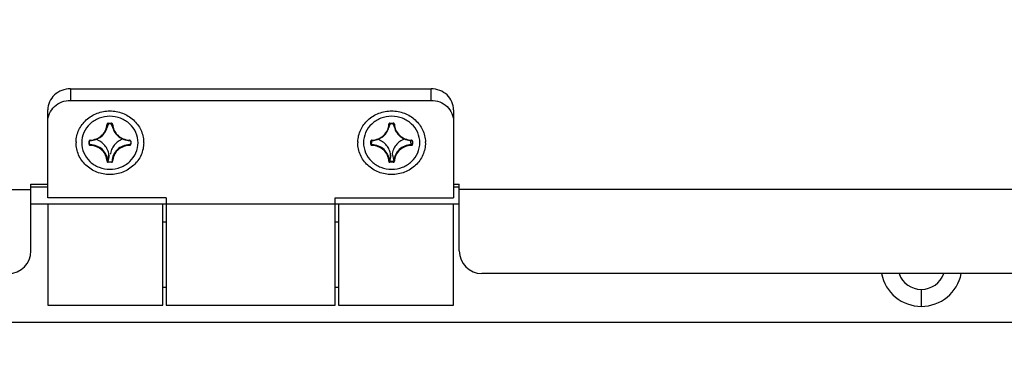
# Model space of a CAD drawing. Units: millimetres. Extents: x 0 to 4374, y -1314 to 1682.
# Drawn here: x 1453 to 1541, y -634 to -603 of the extents above; entities that cross this region are included whole.
import ezdxf

# ---------------------------------------------------------------- set-up
doc = ezdxf.new("R2010")
doc.units = ezdxf.units.MM
doc.header["$LTSCALE"] = 130.79
doc.header["$PDMODE"] = 3
doc.header["$PDSIZE"] = 8
doc.layers.get('0').update_dxf_attribs({"linetype": 'CONTINUOUS'})
doc.layers.get('Defpoints').update_dxf_attribs({"linetype": 'CONTINUOUS'})
doc.layers.add('AXES', color=7, linetype='CONTINUOUS')
doc.layers.add('DIMENSION', color=3, linetype='CONTINUOUS', lineweight=25)
doc.styles.add('TEXTSTYLE_2', font='txt', dxfattribs={"width": 0.85})
doc.dimstyles.new('DIMSTYLE_1', dxfattribs={"dimtxt": 20, "dimasz": 3.5, "dimexe": 1.5, "dimexo": 1, "dimgap": 5, "dimtad": 1, "dimtxsty": 'TEXTSTYLE_2', "dimblk": '_FILLED', "dimblk1": '_FILLED', "dimblk2": '_FILLED', "dimcen": 0.09, "dimazin": 2, "dimtp": 0.01, "dimtm": 0.01, "dimtfac": 1, "dimtofl": 0, "dimtmove": 0, "dimatfit": 3, "dimldrblk": '_FILLED', "dimfxl": 1, "dimtolj": 1, "dimarcsym": 0})

# ---------------------------------------------------------------- blocks, each defined once
blk = doc.blocks.new('_FILLED')
at = {"color": 0, "linetype": 'ByBlock'}
blk.add_solid([(0, 0), (-1, 0.214), (-1, -0.214)], dxfattribs=at)
blk = doc.blocks.new('*D13')
at = {"layer": 'Defpoints', "color": 0}
for p in [(1654.376, -416.213), (1412.376, -634.236), (1654.376, -634.236)]:
    blk.add_point(p, dxfattribs=at)
at = {"layer": 'DIMENSION', "color": 0, "linetype": 'Continuous', "lineweight": -2}
for p, q in [((1412.376, -633.236), (1412.376, -414.713)), ((1654.376, -633.236), (1654.376, -414.713)), ((1415.876, -416.213), (1650.876, -416.213))]:
    blk.add_line(p, q, dxfattribs=at)
at = {"layer": 'DIMENSION', "color": 0, "lineweight": -2, "xscale": 3.5, "yscale": 3.5, "zscale": 3.5, "rotation": 180}
blk.add_blockref('_FILLED', (1412.376, -416.213), dxfattribs=at)
at = {"layer": 'DIMENSION', "color": 0, "lineweight": -2, "xscale": 3.5, "yscale": 3.5, "zscale": 3.5}
blk.add_blockref('_FILLED', (1654.376, -416.213), dxfattribs=at)
at = {"layer": 'DIMENSION', "color": 0, "insert": (1502.61, -384.546), "char_height": 20, "attachment_point": 2, "line_spacing_factor": 0.9, "style": 'TEXTSTYLE_2'}
blk.add_mtext('\\A1;242', dxfattribs=at)

msp = doc.modelspace()

# ---------------------------------------------------------------- linework, layer by layer
at = {"color": 7, "linetype": 'Continuous'}
for p, q in [((1457.876, -609.541), (1457.876, -610.567)), ((1457.876, -609.541), (1489.876, -609.541)), ((1489.876, -610.567), (1489.876, -609.541)), ((1457.876, -610.567), (1489.876, -610.567)), ((1455.876, -619.213), (1455.876, -611.421)), ((1491.876, -611.421), (1491.876, -619.213)), ((1461.227, -612.625), (1461.133, -612.981)), ((1461.179, -612.668), (1461.186, -612.647)), ((1461.179, -612.668), (1461.181, -612.656)), ((1461.229, -612.592), (1461.229, -612.625)), ((1461.229, -612.592), (1461.523, -612.592)), ((1461.229, -612.625), (1461.523, -612.625)), ((1461.523, -612.592), (1461.523, -612.625)), ((1461.525, -612.625), (1461.619, -612.981)), ((1461.573, -612.668), (1461.566, -612.647)), ((1461.571, -612.656), (1461.573, -612.668)), ((1486.227, -612.625), (1486.133, -612.981)), ((1486.179, -612.668), (1486.186, -612.647)), ((1486.179, -612.668), (1486.181, -612.656)), ((1486.229, -612.592), (1486.229, -612.625)), ((1486.229, -612.592), (1486.523, -612.592)), ((1486.229, -612.625), (1486.523, -612.625)), ((1486.523, -612.592), (1486.523, -612.625)), ((1486.525, -612.625), (1486.619, -612.981)), ((1486.573, -612.668), (1486.566, -612.647)), ((1486.571, -612.656), (1486.573, -612.668)), ((1484.646, -614.131), (1484.647, -614.125)), ((1459.53, -614.464), (1459.53, -614.188)), ((1459.58, -614.172), (1459.582, -614.159)), ((1459.58, -614.449), (1459.58, -614.172)), ((1463.17, -614.159), (1463.172, -614.172)), ((1463.222, -614.188), (1463.222, -614.464)), ((1484.53, -614.464), (1484.53, -614.188)), ((1484.58, -614.449), (1484.646, -614.131)), ((1484.58, -614.172), (1484.582, -614.159)), ((1484.58, -614.449), (1484.58, -614.172)), ((1488.17, -614.159), (1488.172, -614.172)), ((1488.222, -614.188), (1488.222, -614.464)), ((1461.229, -616.061), (1461.229, -615.998)), ((1461.523, -616.061), (1461.229, -616.061)), ((1461.523, -616.061), (1461.523, -615.998)), ((1486.229, -616.061), (1486.229, -615.998)), ((1486.523, -615.998), (1486.229, -615.998)), ((1486.523, -616.061), (1486.229, -616.061)), ((1486.523, -616.061), (1486.523, -615.998)), ((1395.391, -618.468), (1454.376, -618.468)), ((1454.376, -623.918), (1454.376, -617.999)), ((1454.376, -617.999), (1455.876, -617.999)), ((1491.876, -617.999), (1492.376, -617.999)), ((1492.376, -623.918), (1492.376, -617.999)), ((1574.376, -618.468), (1492.376, -618.468)), ((1466.376, -619.213), (1455.876, -619.213)), ((1466.376, -619.213), (1466.376, -628.736)), ((1481.376, -628.736), (1481.376, -619.213)), ((1481.376, -619.213), (1491.876, -619.213)), ((1454.376, -619.736), (1492.376, -619.736)), ((1455.876, -619.736), (1455.876, -628.736)), ((1466.076, -628.736), (1466.076, -619.736)), ((1481.676, -619.736), (1481.676, -628.736)), ((1491.876, -628.736), (1491.876, -619.736)), ((1466.076, -621.336), (1466.376, -621.336)), ((1481.376, -621.336), (1481.676, -621.336)), ((1572.376, -625.918), (1494.376, -625.918)), ((1466.076, -627.136), (1466.376, -627.136)), ((1481.376, -627.136), (1481.676, -627.136)), ((1533.376, -628.836), (1533.376, -627.336)), ((1455.876, -628.736), (1466.076, -628.736)), ((1466.376, -628.736), (1481.376, -628.736)), ((1481.676, -628.736), (1491.876, -628.736)), ((1416.376, -630.236), (1650.376, -630.236))]:
    msp.add_line(p, q, dxfattribs=at)
at = {"color": 3, "linetype": 'Continuous'}
for p, q in [((1454.376, -618.236), (1455.876, -618.236)), ((1491.876, -618.236), (1492.376, -618.236))]:
    msp.add_line(p, q, dxfattribs=at)
at = {"color": 7, "linetype": 'Continuous'}
for points in [[(1461.181, -612.656), (1461.185, -612.648), (1461.196, -612.636), (1461.21, -612.628), (1461.226, -612.625), (1461.229, -612.625)], [(1461.523, -612.625), (1461.526, -612.625), (1461.542, -612.628), (1461.556, -612.636), (1461.567, -612.648), (1461.571, -612.656)], [(1486.181, -612.656), (1486.185, -612.648), (1486.196, -612.636), (1486.21, -612.628), (1486.226, -612.625), (1486.229, -612.625)], [(1486.523, -612.625), (1486.526, -612.625), (1486.542, -612.628), (1486.556, -612.636), (1486.567, -612.648), (1486.571, -612.656)], [(1459.582, -614.159), (1459.586, -614.15), (1459.596, -614.139), (1459.61, -614.131), (1459.626, -614.127), (1459.628, -614.127)], [(1463.124, -614.127), (1463.127, -614.127), (1463.142, -614.131), (1463.156, -614.139), (1463.166, -614.151), (1463.17, -614.159)], [(1484.582, -614.159), (1484.586, -614.15), (1484.596, -614.139), (1484.61, -614.131), (1484.626, -614.127), (1484.628, -614.127)], [(1488.124, -614.127), (1488.127, -614.127), (1488.142, -614.131), (1488.156, -614.139), (1488.166, -614.151), (1488.17, -614.159)]]:
    msp.add_lwpolyline(points, dxfattribs=at)
for centre, radius, start, end in [((1459.753, -612.618), 1.427, 345.24427, 357.98466), ((1459.738, -612.144), 1.608, 331.81035, 342.57379), ((1463.014, -612.143), 1.608, 197.42565, 208.11976), ((1462.999, -612.618), 1.427, 182.01534, 194.75573), ((1484.753, -612.618), 1.427, 345.24427, 357.98466), ((1484.738, -612.144), 1.608, 331.81035, 342.57379), ((1488.014, -612.143), 1.608, 197.42565, 208.11976), ((1487.999, -612.618), 1.427, 182.01534, 194.75573), ((1305.628, -651.26), 186.162, 11.38996, 11.50818), ((1413.734, -606.427), 48.392, 348.64742, 349.31359), ((1413.969, -606.573), 48.191, 348.72089, 349.39321), ((1438.734, -606.427), 48.392, 348.64742, 349.31359), ((1438.969, -606.573), 48.191, 348.72089, 349.39321), ((1534.018, -606.427), 48.392, 190.68641, 191.35258), ((1452.376, -623.918), 2, 270, 0), ((1494.376, -623.918), 2, 180, 270), ((1533.376, -625.236), 2.1, 199.23958, 340.76042)]:
    msp.add_arc(centre, radius, start, end, dxfattribs=at)
at = {"color": 3, "linetype": 'Continuous'}
msp.add_arc((1533.376, -625.236), 3.6, 190.94344, 349.05656, dxfattribs=at)
at = {"color": 7, "linetype": 'Continuous'}
for points, knots in [([(1457.876, -609.541), (1457.616, -609.541), (1457.096, -609.637), (1456.432, -610.051), (1455.982, -610.675), (1455.876, -611.176), (1455.876, -611.421)], [0, 0, 0, 0, 0.257146, 0.510151, 0.757212, 1, 1, 1, 1]), ([(1491.876, -611.421), (1491.876, -611.176), (1491.769, -610.675), (1491.32, -610.051), (1490.655, -609.637), (1490.135, -609.541), (1489.876, -609.541)], [0, 0, 0, 0, 0.242788, 0.489849, 0.742854, 1, 1, 1, 1]), ([(1455.876, -612.447), (1455.876, -612.202), (1455.982, -611.701), (1456.432, -611.077), (1457.096, -610.663), (1457.616, -610.567), (1457.876, -610.567)], [0, 0, 0, 0, 0.242788, 0.489849, 0.742854, 1, 1, 1, 1]), ([(1489.876, -610.567), (1490.135, -610.567), (1490.655, -610.663), (1491.32, -611.077), (1491.769, -611.701), (1491.876, -612.202), (1491.876, -612.447)], [0, 0, 0, 0, 0.257146, 0.510151, 0.757212, 1, 1, 1, 1]), ([(1461.376, -611.977), (1461.051, -611.977), (1460.401, -612.097), (1459.571, -612.614), (1459.009, -613.394), (1458.876, -614.02), (1458.876, -614.326)], [0, 0, 0, 0, 0.257137, 0.510151, 0.757221, 1, 1, 1, 1]), ([(1463.876, -614.326), (1463.876, -614.02), (1463.743, -613.394), (1463.181, -612.614), (1462.35, -612.097), (1461.7, -611.977), (1461.376, -611.977)], [0, 0, 0, 0, 0.242779, 0.489849, 0.742863, 1, 1, 1, 1]), ([(1486.376, -611.977), (1486.051, -611.977), (1485.401, -612.097), (1484.571, -612.614), (1484.009, -613.394), (1483.876, -614.02), (1483.876, -614.326)], [0, 0, 0, 0, 0.257137, 0.510151, 0.757221, 1, 1, 1, 1]), ([(1488.876, -614.326), (1488.876, -614.02), (1488.743, -613.394), (1488.181, -612.614), (1487.35, -612.097), (1486.7, -611.977), (1486.376, -611.977)], [0, 0, 0, 0, 0.242779, 0.489849, 0.742863, 1, 1, 1, 1]), ([(1459.626, -614.094), (1459.82, -614.088), (1460.204, -614.008), (1460.696, -613.697), (1461.034, -613.235), (1461.123, -612.865), (1461.129, -612.682)], [0, 0, 0, 0, 0.256983, 0.509881, 0.757068, 1, 1, 1, 1]), ([(1459.628, -614.127), (1459.8, -614.122), (1460.142, -614.059), (1460.598, -613.816), (1460.95, -613.448), (1461.091, -613.14), (1461.133, -612.981)], [0, 0, 0, 0, 0.255515, 0.508069, 0.756141, 1, 1, 1, 1]), ([(1461.229, -612.592), (1461.204, -612.592), (1461.153, -612.609), (1461.13, -612.659), (1461.129, -612.682)], [0, 0, 0, 0, 0.510788, 1, 1, 1, 1]), ([(1461.129, -612.682), (1461.141, -612.682), (1461.156, -612.681), (1461.173, -612.676), (1461.178, -612.671), (1461.179, -612.668)], [0, 0, 0, 0, 0.632518, 0.856299, 1, 1, 1, 1]), ([(1461.623, -612.682), (1461.622, -612.659), (1461.598, -612.609), (1461.548, -612.592), (1461.523, -612.592)], [0, 0, 0, 0, 0.489212, 1, 1, 1, 1]), ([(1461.623, -612.682), (1461.611, -612.683), (1461.596, -612.681), (1461.579, -612.676), (1461.573, -612.671), (1461.573, -612.668)], [0, 0, 0, 0, 0.632201, 0.856073, 1, 1, 1, 1]), ([(1461.619, -612.981), (1461.661, -613.14), (1461.802, -613.448), (1462.154, -613.816), (1462.61, -614.059), (1462.952, -614.122), (1463.124, -614.127)], [0, 0, 0, 0, 0.243859, 0.491931, 0.744485, 1, 1, 1, 1]), ([(1461.623, -612.682), (1461.629, -612.865), (1461.718, -613.235), (1462.056, -613.697), (1462.547, -614.008), (1462.932, -614.088), (1463.125, -614.094)], [0, 0, 0, 0, 0.242932, 0.490119, 0.743017, 1, 1, 1, 1]), ([(1484.626, -614.094), (1484.82, -614.088), (1485.204, -614.008), (1485.696, -613.697), (1486.034, -613.235), (1486.123, -612.865), (1486.129, -612.682)], [0, 0, 0, 0, 0.256983, 0.509881, 0.757068, 1, 1, 1, 1]), ([(1484.628, -614.127), (1484.8, -614.122), (1485.142, -614.059), (1485.598, -613.816), (1485.95, -613.448), (1486.091, -613.14), (1486.133, -612.981)], [0, 0, 0, 0, 0.255515, 0.508069, 0.756141, 1, 1, 1, 1]), ([(1486.229, -612.592), (1486.204, -612.592), (1486.153, -612.609), (1486.13, -612.659), (1486.129, -612.682)], [0, 0, 0, 0, 0.510788, 1, 1, 1, 1]), ([(1486.129, -612.682), (1486.141, -612.682), (1486.156, -612.681), (1486.173, -612.676), (1486.178, -612.671), (1486.179, -612.668)], [0, 0, 0, 0, 0.632518, 0.856299, 1, 1, 1, 1]), ([(1486.623, -612.682), (1486.622, -612.659), (1486.598, -612.609), (1486.548, -612.592), (1486.523, -612.592)], [0, 0, 0, 0, 0.489212, 1, 1, 1, 1]), ([(1486.623, -612.682), (1486.611, -612.683), (1486.596, -612.681), (1486.579, -612.676), (1486.573, -612.671), (1486.573, -612.668)], [0, 0, 0, 0, 0.632201, 0.856073, 1, 1, 1, 1]), ([(1486.619, -612.981), (1486.661, -613.14), (1486.802, -613.448), (1487.154, -613.816), (1487.61, -614.059), (1487.952, -614.122), (1488.124, -614.127)], [0, 0, 0, 0, 0.243859, 0.491931, 0.744485, 1, 1, 1, 1]), ([(1486.623, -612.682), (1486.629, -612.865), (1486.718, -613.235), (1487.056, -613.697), (1487.547, -614.008), (1487.932, -614.088), (1488.125, -614.094)], [0, 0, 0, 0, 0.242932, 0.490119, 0.743017, 1, 1, 1, 1]), ([(1459.626, -614.094), (1459.602, -614.095), (1459.552, -614.114), (1459.53, -614.164), (1459.53, -614.188)], [0, 0, 0, 0, 0.510835, 1, 1, 1, 1]), ([(1459.626, -614.094), (1459.627, -614.099), (1459.627, -614.107), (1459.627, -614.116), (1459.628, -614.122), (1459.628, -614.125), (1459.628, -614.126), (1459.628, -614.127), (1459.628, -614.127)], [0, 0, 0, 0, 0.40507, 0.724972, 0.843047, 0.92941, 0.982217, 1, 1, 1, 1]), ([(1461.287, -615.401), (1461.271, -615.248), (1461.192, -614.944), (1460.944, -614.541), (1460.586, -614.221), (1460.295, -614.08), (1460.142, -614.03)], [0, 0, 0, 0, 0.244452, 0.492053, 0.743988, 1, 1, 1, 1]), ([(1462.528, -613.993), (1462.378, -614.048), (1462.095, -614.197), (1461.748, -614.524), (1461.508, -614.927), (1461.431, -615.229), (1461.415, -615.381)], [0, 0, 0, 0, 0.255835, 0.507647, 0.755307, 1, 1, 1, 1]), ([(1463.125, -614.094), (1463.125, -614.099), (1463.125, -614.107), (1463.125, -614.116), (1463.124, -614.122), (1463.124, -614.125), (1463.124, -614.126), (1463.124, -614.127), (1463.124, -614.127)], [0, 0, 0, 0, 0.405029, 0.724906, 0.84298, 0.929348, 0.982168, 1, 1, 1, 1]), ([(1463.222, -614.188), (1463.222, -614.164), (1463.2, -614.114), (1463.15, -614.095), (1463.125, -614.094)], [0, 0, 0, 0, 0.489165, 1, 1, 1, 1]), ([(1484.626, -614.094), (1484.602, -614.095), (1484.552, -614.114), (1484.53, -614.164), (1484.53, -614.188)], [0, 0, 0, 0, 0.510835, 1, 1, 1, 1]), ([(1484.626, -614.094), (1484.627, -614.099), (1484.627, -614.107), (1484.627, -614.116), (1484.628, -614.122), (1484.628, -614.125), (1484.628, -614.126), (1484.628, -614.127), (1484.628, -614.127)], [0, 0, 0, 0, 0.40507, 0.724972, 0.843047, 0.92941, 0.982217, 1, 1, 1, 1]), ([(1486.287, -615.401), (1486.271, -615.248), (1486.192, -614.944), (1485.944, -614.541), (1485.586, -614.221), (1485.295, -614.08), (1485.142, -614.03)], [0, 0, 0, 0, 0.244452, 0.492053, 0.743988, 1, 1, 1, 1]), ([(1487.528, -613.993), (1487.378, -614.048), (1487.095, -614.197), (1486.748, -614.524), (1486.508, -614.927), (1486.431, -615.229), (1486.415, -615.381)], [0, 0, 0, 0, 0.255835, 0.507647, 0.755307, 1, 1, 1, 1]), ([(1488.125, -614.094), (1488.125, -614.099), (1488.125, -614.107), (1488.125, -614.116), (1488.124, -614.122), (1488.124, -614.125), (1488.124, -614.126), (1488.124, -614.127), (1488.124, -614.127)], [0, 0, 0, 0, 0.405029, 0.724906, 0.84298, 0.929348, 0.982168, 1, 1, 1, 1]), ([(1488.222, -614.188), (1488.222, -614.164), (1488.2, -614.114), (1488.15, -614.095), (1488.125, -614.094)], [0, 0, 0, 0, 0.489165, 1, 1, 1, 1]), ([(1458.876, -614.326), (1458.876, -614.632), (1459.009, -615.258), (1459.571, -616.038), (1460.401, -616.556), (1461.051, -616.675), (1461.376, -616.675)], [0, 0, 0, 0, 0.242779, 0.489849, 0.742863, 1, 1, 1, 1]), ([(1459.53, -614.188), (1459.541, -614.188), (1459.557, -614.186), (1459.574, -614.18), (1459.579, -614.175), (1459.58, -614.172)], [0, 0, 0, 0, 0.630099, 0.854941, 1, 1, 1, 1]), ([(1459.53, -614.464), (1459.541, -614.464), (1459.557, -614.463), (1459.574, -614.456), (1459.579, -614.451), (1459.58, -614.449)], [0, 0, 0, 0, 0.630099, 0.854941, 1, 1, 1, 1]), ([(1459.53, -614.464), (1459.53, -614.488), (1459.552, -614.538), (1459.602, -614.557), (1459.626, -614.558)], [0, 0, 0, 0, 0.48916, 1, 1, 1, 1]), ([(1459.628, -614.496), (1459.616, -614.496), (1459.59, -614.486), (1459.58, -614.461), (1459.58, -614.449)], [0, 0, 0, 0, 0.505787, 1, 1, 1, 1]), ([(1459.626, -614.558), (1459.627, -614.552), (1459.627, -614.531), (1459.628, -614.51), (1459.628, -614.496)], [0, 0, 0, 0, 0.291482, 1, 1, 1, 1]), ([(1461.129, -615.97), (1461.123, -615.787), (1461.034, -615.418), (1460.696, -614.956), (1460.204, -614.644), (1459.82, -614.564), (1459.626, -614.558)], [0, 0, 0, 0, 0.242933, 0.49012, 0.743017, 1, 1, 1, 1]), ([(1461.179, -615.953), (1461.172, -615.764), (1461.081, -615.383), (1460.732, -614.906), (1460.225, -614.584), (1459.827, -614.502), (1459.628, -614.496)], [0, 0, 0, 0, 0.242933, 0.49012, 0.743017, 1, 1, 1, 1]), ([(1461.376, -616.675), (1461.7, -616.675), (1462.35, -616.556), (1463.181, -616.038), (1463.743, -615.258), (1463.876, -614.632), (1463.876, -614.326)], [0, 0, 0, 0, 0.257137, 0.510151, 0.757221, 1, 1, 1, 1]), ([(1463.124, -614.496), (1462.924, -614.502), (1462.527, -614.584), (1462.02, -614.906), (1461.671, -615.383), (1461.579, -615.764), (1461.573, -615.953)], [0, 0, 0, 0, 0.256983, 0.50988, 0.757067, 1, 1, 1, 1]), ([(1463.125, -614.558), (1462.932, -614.564), (1462.547, -614.644), (1462.056, -614.956), (1461.718, -615.418), (1461.629, -615.787), (1461.623, -615.97)], [0, 0, 0, 0, 0.256983, 0.509881, 0.757068, 1, 1, 1, 1]), ([(1463.172, -614.449), (1463.172, -614.461), (1463.162, -614.486), (1463.136, -614.496), (1463.124, -614.496)], [0, 0, 0, 0, 0.494229, 1, 1, 1, 1]), ([(1463.125, -614.558), (1463.125, -614.552), (1463.124, -614.531), (1463.124, -614.51), (1463.124, -614.496)], [0, 0, 0, 0, 0.291482, 1, 1, 1, 1]), ([(1463.125, -614.558), (1463.15, -614.557), (1463.2, -614.538), (1463.222, -614.488), (1463.222, -614.464)], [0, 0, 0, 0, 0.510835, 1, 1, 1, 1]), ([(1463.222, -614.188), (1463.21, -614.188), (1463.195, -614.186), (1463.178, -614.18), (1463.173, -614.175), (1463.172, -614.172)], [0, 0, 0, 0, 0.630099, 0.854941, 1, 1, 1, 1]), ([(1463.222, -614.464), (1463.21, -614.464), (1463.195, -614.463), (1463.178, -614.456), (1463.173, -614.451), (1463.172, -614.449)], [0, 0, 0, 0, 0.630099, 0.854941, 1, 1, 1, 1]), ([(1483.876, -614.326), (1483.876, -614.632), (1484.009, -615.258), (1484.571, -616.038), (1485.401, -616.556), (1486.051, -616.675), (1486.376, -616.675)], [0, 0, 0, 0, 0.242779, 0.489849, 0.742863, 1, 1, 1, 1]), ([(1484.53, -614.188), (1484.541, -614.188), (1484.557, -614.186), (1484.574, -614.18), (1484.579, -614.175), (1484.58, -614.172)], [0, 0, 0, 0, 0.630099, 0.854941, 1, 1, 1, 1]), ([(1484.53, -614.464), (1484.541, -614.464), (1484.557, -614.463), (1484.574, -614.456), (1484.579, -614.451), (1484.58, -614.449)], [0, 0, 0, 0, 0.630099, 0.854941, 1, 1, 1, 1]), ([(1484.53, -614.464), (1484.53, -614.488), (1484.552, -614.538), (1484.602, -614.557), (1484.626, -614.558)], [0, 0, 0, 0, 0.48916, 1, 1, 1, 1]), ([(1484.628, -614.496), (1484.616, -614.496), (1484.59, -614.486), (1484.58, -614.461), (1484.58, -614.449)], [0, 0, 0, 0, 0.505787, 1, 1, 1, 1]), ([(1484.626, -614.558), (1484.627, -614.552), (1484.627, -614.531), (1484.628, -614.51), (1484.628, -614.496)], [0, 0, 0, 0, 0.291482, 1, 1, 1, 1]), ([(1486.129, -615.97), (1486.123, -615.787), (1486.034, -615.418), (1485.696, -614.956), (1485.204, -614.644), (1484.82, -614.564), (1484.626, -614.558)], [0, 0, 0, 0, 0.242933, 0.49012, 0.743017, 1, 1, 1, 1]), ([(1486.179, -615.953), (1486.172, -615.764), (1486.081, -615.383), (1485.732, -614.906), (1485.225, -614.584), (1484.827, -614.502), (1484.628, -614.496)], [0, 0, 0, 0, 0.242933, 0.49012, 0.743017, 1, 1, 1, 1]), ([(1486.376, -616.675), (1486.7, -616.675), (1487.35, -616.556), (1488.181, -616.038), (1488.743, -615.258), (1488.876, -614.632), (1488.876, -614.326)], [0, 0, 0, 0, 0.257137, 0.510151, 0.757221, 1, 1, 1, 1]), ([(1488.124, -614.496), (1487.924, -614.502), (1487.527, -614.584), (1487.02, -614.906), (1486.671, -615.383), (1486.579, -615.764), (1486.573, -615.953)], [0, 0, 0, 0, 0.256983, 0.50988, 0.757067, 1, 1, 1, 1]), ([(1488.125, -614.558), (1487.932, -614.564), (1487.547, -614.644), (1487.056, -614.956), (1486.718, -615.418), (1486.629, -615.787), (1486.623, -615.97)], [0, 0, 0, 0, 0.256983, 0.509881, 0.757068, 1, 1, 1, 1]), ([(1488.172, -614.449), (1488.172, -614.461), (1488.162, -614.486), (1488.136, -614.496), (1488.124, -614.496)], [0, 0, 0, 0, 0.494229, 1, 1, 1, 1]), ([(1488.125, -614.558), (1488.125, -614.552), (1488.124, -614.531), (1488.124, -614.51), (1488.124, -614.496)], [0, 0, 0, 0, 0.291482, 1, 1, 1, 1]), ([(1488.125, -614.558), (1488.15, -614.557), (1488.2, -614.538), (1488.222, -614.488), (1488.222, -614.464)], [0, 0, 0, 0, 0.510835, 1, 1, 1, 1]), ([(1488.222, -614.188), (1488.21, -614.188), (1488.195, -614.186), (1488.178, -614.18), (1488.173, -614.175), (1488.172, -614.172)], [0, 0, 0, 0, 0.630099, 0.854941, 1, 1, 1, 1]), ([(1488.222, -614.464), (1488.21, -614.464), (1488.195, -614.463), (1488.178, -614.456), (1488.173, -614.451), (1488.172, -614.449)], [0, 0, 0, 0, 0.630099, 0.854941, 1, 1, 1, 1]), ([(1461.129, -615.97), (1461.141, -615.97), (1461.156, -615.968), (1461.173, -615.961), (1461.178, -615.956), (1461.179, -615.953)], [0, 0, 0, 0, 0.628054, 0.853839, 1, 1, 1, 1]), ([(1461.129, -615.97), (1461.13, -615.994), (1461.153, -616.043), (1461.204, -616.061), (1461.229, -616.061)], [0, 0, 0, 0, 0.489205, 1, 1, 1, 1]), ([(1461.229, -615.998), (1461.216, -615.999), (1461.191, -615.99), (1461.179, -615.965), (1461.179, -615.953)], [0, 0, 0, 0, 0.505933, 1, 1, 1, 1]), ([(1461.523, -616.061), (1461.548, -616.061), (1461.598, -616.043), (1461.622, -615.994), (1461.623, -615.97)], [0, 0, 0, 0, 0.510788, 1, 1, 1, 1]), ([(1486.129, -615.97), (1486.141, -615.97), (1486.156, -615.968), (1486.173, -615.961), (1486.178, -615.956), (1486.179, -615.953)], [0, 0, 0, 0, 0.628054, 0.853839, 1, 1, 1, 1]), ([(1486.129, -615.97), (1486.13, -615.994), (1486.153, -616.043), (1486.204, -616.061), (1486.229, -616.061)], [0, 0, 0, 0, 0.489205, 1, 1, 1, 1]), ([(1486.229, -615.998), (1486.216, -615.999), (1486.191, -615.99), (1486.179, -615.965), (1486.179, -615.953)], [0, 0, 0, 0, 0.505933, 1, 1, 1, 1]), ([(1486.573, -615.953), (1486.572, -615.965), (1486.561, -615.99), (1486.535, -615.999), (1486.523, -615.998)], [0, 0, 0, 0, 0.494083, 1, 1, 1, 1]), ([(1486.523, -616.061), (1486.548, -616.061), (1486.598, -616.043), (1486.622, -615.994), (1486.623, -615.97)], [0, 0, 0, 0, 0.510788, 1, 1, 1, 1]), ([(1486.623, -615.97), (1486.611, -615.97), (1486.595, -615.968), (1486.579, -615.961), (1486.573, -615.956), (1486.573, -615.953)], [0, 0, 0, 0, 0.627754, 0.853625, 1, 1, 1, 1])]:
    msp.add_open_spline(points, degree=3, knots=knots, dxfattribs=at)
at = {"layer": 'AXES', "color": 7, "linetype": 'Continuous'}
for centre, start, end in [((1461.023, -614.326), 178.15629, 179.99965), ((1461.729, -614.326), 0.00035, 1.84371), ((1486.023, -614.326), 178.15629, 179.99965), ((1486.729, -614.326), 0.00035, 1.84371)]:
    msp.add_arc(centre, 2.647, start, end, dxfattribs=at)
for points, knots in [([(1458.377, -614.241), (1458.383, -614.06), (1458.432, -613.698), (1458.615, -613.179), (1458.9, -612.703), (1459.276, -612.288), (1459.73, -611.948), (1460.244, -611.697), (1460.799, -611.542), (1461.184, -611.507), (1461.376, -611.507)], [0, 0, 0, 0, 0.121137, 0.242933, 0.365849, 0.490173, 0.61598, 0.743131, 0.87129, 1, 1, 1, 1]), ([(1461.376, -611.507), (1461.568, -611.507), (1461.952, -611.542), (1462.508, -611.697), (1463.022, -611.948), (1463.475, -612.288), (1463.852, -612.703), (1464.137, -613.179), (1464.32, -613.698), (1464.369, -614.06), (1464.374, -614.241)], [0, 0, 0, 0, 0.12871, 0.256869, 0.38402, 0.509827, 0.634151, 0.757067, 0.878863, 1, 1, 1, 1]), ([(1483.377, -614.241), (1483.383, -614.06), (1483.432, -613.698), (1483.615, -613.179), (1483.9, -612.703), (1484.276, -612.288), (1484.73, -611.948), (1485.244, -611.697), (1485.799, -611.542), (1486.184, -611.507), (1486.376, -611.507)], [0, 0, 0, 0, 0.121137, 0.242933, 0.365849, 0.490173, 0.61598, 0.743131, 0.87129, 1, 1, 1, 1]), ([(1486.376, -611.507), (1486.568, -611.507), (1486.952, -611.542), (1487.508, -611.697), (1488.022, -611.948), (1488.475, -612.288), (1488.852, -612.703), (1489.137, -613.179), (1489.32, -613.698), (1489.369, -614.06), (1489.374, -614.241)], [0, 0, 0, 0, 0.12871, 0.256869, 0.38402, 0.509827, 0.634151, 0.757067, 0.878863, 1, 1, 1, 1]), ([(1461.376, -617.145), (1461.18, -617.145), (1460.788, -617.109), (1460.223, -616.948), (1459.701, -616.687), (1459.243, -616.335), (1458.867, -615.905), (1458.587, -615.414), (1458.415, -614.881), (1458.376, -614.51), (1458.376, -614.326)], [0, 0, 0, 0, 0.128786, 0.257001, 0.384171, 0.509957, 0.634227, 0.75708, 0.878839, 1, 1, 1, 1]), ([(1464.376, -614.326), (1464.376, -614.51), (1464.337, -614.881), (1464.164, -615.414), (1463.884, -615.905), (1463.508, -616.335), (1463.051, -616.687), (1462.529, -616.948), (1461.964, -617.109), (1461.572, -617.145), (1461.376, -617.145)], [0, 0, 0, 0, 0.121161, 0.24292, 0.365773, 0.490043, 0.615829, 0.742999, 0.871214, 1, 1, 1, 1]), ([(1486.376, -617.145), (1486.18, -617.145), (1485.788, -617.109), (1485.223, -616.948), (1484.701, -616.687), (1484.243, -616.335), (1483.867, -615.905), (1483.587, -615.414), (1483.415, -614.881), (1483.376, -614.51), (1483.376, -614.326)], [0, 0, 0, 0, 0.128786, 0.257001, 0.384171, 0.509957, 0.634227, 0.75708, 0.878839, 1, 1, 1, 1]), ([(1489.376, -614.326), (1489.376, -614.51), (1489.337, -614.881), (1489.164, -615.414), (1488.884, -615.905), (1488.508, -616.335), (1488.051, -616.687), (1487.529, -616.948), (1486.964, -617.109), (1486.572, -617.145), (1486.376, -617.145)], [0, 0, 0, 0, 0.121161, 0.24292, 0.365773, 0.490043, 0.615829, 0.742999, 0.871214, 1, 1, 1, 1])]:
    msp.add_open_spline(points, degree=3, knots=knots, dxfattribs=at)

# ---------------------------------------------------------------- dimensions: what is measured, and where the dimension line sits
at = {"layer": 'DIMENSION', "color": 2, "linetype": 'Continuous'}
dim = msp.add_linear_dim(base=(1654.376, -416.213), p1=(1412.376, -634.236), p2=(1654.376, -634.236), dimstyle='DIMSTYLE_1', override={"dimscale": 1}, dxfattribs=at)
dim.commit()
dim.dimension.update_dxf_attribs({"geometry": '*D13', "text_midpoint": (1502.61, -416.213), "dimtype": 160})

doc.saveas('drawing.dxf')
